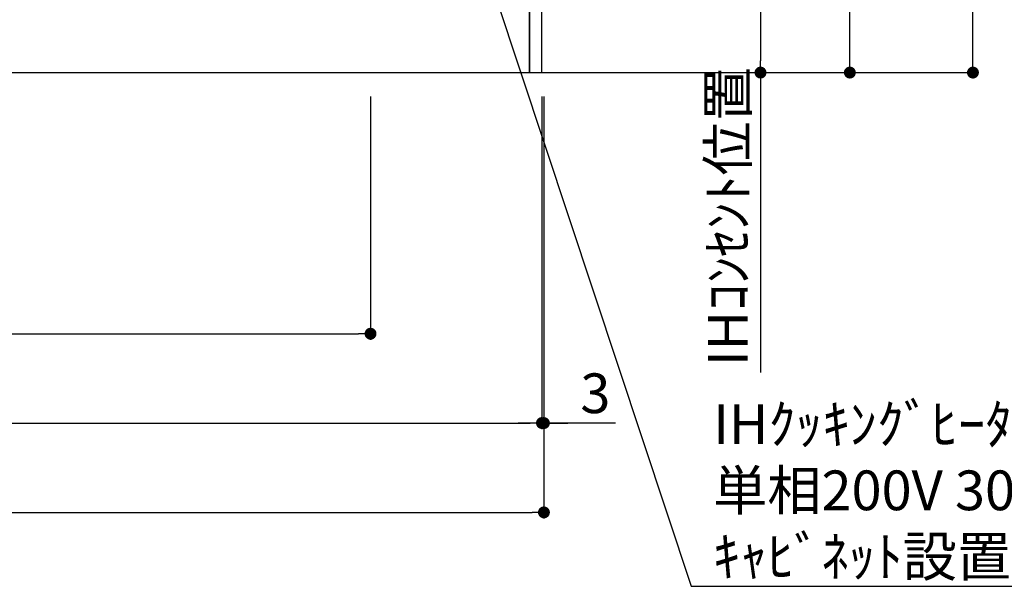
# Model space of a CAD drawing. Extents: x 0 to 26473, y -22065 to -13195.
# Drawn here: x 18842 to 20329, y -20781 to -19925 of the extents above; entities that cross this region are included whole.
import ezdxf

# ---------------------------------------------------------------- set-up
doc = ezdxf.new("R2010")
doc.units = 0
doc.header["$LTSCALE"] = 50
doc.header["$MEASUREMENT"] = 0
doc.layers.get('0').update_dxf_attribs({"linetype": 'CONTINUOUS'})
doc.layers.get('DEFPOINTS').update_dxf_attribs({"color": 146, "linetype": 'CONTINUOUS'})
for name, color, linetype in [('111-壁仕上', 3, 'CONTINUOUS'), ('120-キャビネット（外）', 7, 'CONTINUOUS'), ('160-文字', 254, 'CONTINUOUS'), ('166-寸法B', 11, 'CONTINUOUS')]:
    doc.layers.add(name, color=color, linetype=linetype)
doc.styles.add('KH001', font='txt')
doc.dimstyles.new('KH1xx030', dxfattribs={"dimscale": 30, "dimtxt": 2, "dimasz": 0.6, "dimexe": 0.3, "dimexo": 1.2, "dimgap": 0.5, "dimtad": 3, "dimdec": 1, "dimdsep": 46, "dimlunit": 6, "dimtxsty": 'KH001', "dimblk": 'DOT', "dimcen": 1, "dimdle": 1, "dimclrd": 256, "dimclre": 256, "dimclrt": 256, "dimadec": 0, "dimazin": 0, "dimtfac": 1, "dimtdec": 1, "dimtix": 1, "dimtmove": 2, "dimatfit": 3, "dimldrblk": 'CLOSEDBLANK', "dimfxl": 1, "dimtolj": 1, "dimtzin": 0, "dimlwd": -1, "dimlwe": -1, "dimarcsym": 0})

# ---------------------------------------------------------------- blocks, each defined once
blk = doc.blocks.new('_Dot')
at = {"color": 0, "linetype": 'ByBlock', "lineweight": -2}
blk.add_line((-0.5, 0), (-1, 0), dxfattribs=at)
at = {"color": 0, "linetype": 'ByBlock', "const_width": 0.5}
blk.add_lwpolyline([(-0.25, 0, 1), (0.25, 0, 1)], format="xyb", close=True, dxfattribs=at)
blk = doc.blocks.new('*D165')
at = {"layer": '166-寸法B', "transparency": 16777216}
for p, q in [((17811.7, -20040.9), (17811.7, -20543.5)), ((19630.7, -20040.9), (19630.7, -20543.5)), ((17829.7, -20534.5), (19612.7, -20534.5))]:
    blk.add_line(p, q, dxfattribs=at)
at = {"layer": 'DEFPOINTS', "color": 0, "transparency": 16777216}
for p in [(17811.7, -20004.9), (19630.7, -20004.9), (19630.7, -20534.5)]:
    blk.add_point(p, dxfattribs=at)
at = {"layer": '166-寸法B', "transparency": 16777216, "xscale": 18, "yscale": 18, "zscale": 18, "rotation": 180}
blk.add_blockref('_Dot', (17811.7, -20534.5), dxfattribs=at)
at = {"layer": '166-寸法B', "transparency": 16777216, "xscale": 18, "yscale": 18, "zscale": 18}
blk.add_blockref('_Dot', (19630.7, -20534.5), dxfattribs=at)
at = {"layer": '166-寸法B', "transparency": 16777216, "insert": (18721.2, -20485.7), "char_height": 60, "attachment_point": 5, "style": 'KH001'}
blk.add_mtext('\\A1;1,819', dxfattribs=at)
blk = doc.blocks.new('_ClosedBlank')
at = {"color": 0, "linetype": 'ByBlock', "lineweight": -2}
for p, q in [((-1, 0.167), (0, 0)), ((-1, 0.167), (-1, -0.167)), ((0, 0), (-1, -0.167))]:
    blk.add_line(p, q, dxfattribs=at)
blk = doc.blocks.new('*D178')
at = {"layer": '166-寸法B', "transparency": 16777216}
for p, q in [((19371.7, -20040.9), (19371.7, -20408.5)), ((17811.7, -20488.2), (17811.7, -20390.5)), ((17829.7, -20399.5), (19353.7, -20399.5))]:
    blk.add_line(p, q, dxfattribs=at)
at = {"layer": 'DEFPOINTS', "color": 0, "transparency": 16777216}
for p in [(19371.7, -20004.9), (19371.7, -20399.5), (17811.7, -20524.2)]:
    blk.add_point(p, dxfattribs=at)
at = {"layer": '166-寸法B', "transparency": 16777216, "xscale": 18, "yscale": 18, "zscale": 18, "rotation": 180}
blk.add_blockref('_Dot', (17811.7, -20399.5), dxfattribs=at)
at = {"layer": '166-寸法B', "transparency": 16777216, "xscale": 18, "yscale": 18, "zscale": 18}
blk.add_blockref('_Dot', (19371.7, -20399.5), dxfattribs=at)
at = {"layer": '166-寸法B', "transparency": 16777216, "insert": (18591.7, -20350.7), "char_height": 60, "attachment_point": 5, "style": 'KH001'}
blk.add_mtext('\\A1;1,560', dxfattribs=at)
blk = doc.blocks.new('*D203')
at = {"layer": '166-寸法B', "transparency": 16777216}
for p, q in [((17811.7, -20040.9), (17811.7, -20678.5)), ((19633.7, -20040.9), (19633.7, -20678.5)), ((17829.7, -20669.5), (19615.7, -20669.5))]:
    blk.add_line(p, q, dxfattribs=at)
at = {"layer": 'DEFPOINTS', "color": 0, "transparency": 16777216}
for p in [(17811.7, -20004.9), (19633.7, -20004.9), (19633.7, -20669.5)]:
    blk.add_point(p, dxfattribs=at)
at = {"layer": '166-寸法B', "transparency": 16777216, "xscale": 18, "yscale": 18, "zscale": 18, "rotation": 180}
blk.add_blockref('_Dot', (17811.7, -20669.5), dxfattribs=at)
at = {"layer": '166-寸法B', "transparency": 16777216, "xscale": 18, "yscale": 18, "zscale": 18}
blk.add_blockref('_Dot', (19633.7, -20669.5), dxfattribs=at)
at = {"layer": '166-寸法B', "transparency": 16777216, "insert": (18722.7, -20620.7), "char_height": 60, "attachment_point": 5, "style": 'KH001'}
blk.add_mtext('\\A1;1,822', dxfattribs=at)
blk = doc.blocks.new('*D204')
at = {"layer": '166-寸法B', "transparency": 16777216}
for p, q in [((19630.7, -20040.9), (19630.7, -20543.5)), ((19633.7, -20040.9), (19633.7, -20543.5)), ((19612.7, -20534.5), (19594.7, -20534.5)), ((19630.7, -20534.5), (19633.7, -20534.5)), ((19630.7, -20534.5), (19633.7, -20534.5)), ((19742, -20534.5), (19633.7, -20534.5)), ((19651.7, -20534.5), (19669.7, -20534.5))]:
    blk.add_line(p, q, dxfattribs=at)
at = {"layer": 'DEFPOINTS', "color": 0, "transparency": 16777216}
for p in [(19630.7, -20004.9), (19633.7, -20004.9), (19633.7, -20534.5)]:
    blk.add_point(p, dxfattribs=at)
at = {"layer": '166-寸法B', "transparency": 16777216, "xscale": 18, "yscale": 18, "zscale": 18}
blk.add_blockref('_Dot', (19630.7, -20534.5), dxfattribs=at)
at = {"layer": '166-寸法B', "transparency": 16777216, "xscale": 18, "yscale": 18, "zscale": 18, "rotation": 180}
blk.add_blockref('_Dot', (19633.7, -20534.5), dxfattribs=at)
at = {"layer": '166-寸法B', "transparency": 16777216, "insert": (19711.4, -20489.5), "char_height": 60, "attachment_point": 5, "style": 'KH001'}
blk.add_mtext('\\A1;3', dxfattribs=at)
blk = doc.blocks.new('*D230')
at = {"layer": '166-寸法B', "transparency": 16777216}
for p, q in [((19666.7, -19314.9), (19970, -19314.9)), ((19961, -19332.9), (19961, -19986.9)), ((19744.8, -20004.9), (19970, -20004.9))]:
    blk.add_line(p, q, dxfattribs=at)
at = {"layer": 'DEFPOINTS', "color": 0, "transparency": 16777216}
for p in [(19630.7, -19314.9), (19708.8, -20004.9), (19961, -20004.9)]:
    blk.add_point(p, dxfattribs=at)
at = {"layer": '166-寸法B', "transparency": 16777216, "xscale": 18, "yscale": 18, "zscale": 18}
for p, rotation in [((19961, -19314.9), 90), ((19961, -20004.9), 270)]:
    blk.add_blockref('_Dot', p, dxfattribs=dict(at, rotation=rotation))
at = {"layer": '166-寸法B', "transparency": 16777216, "insert": (19916, -19659.9), "char_height": 60, "attachment_point": 5, "rotation": 90, "style": 'KH001'}
blk.add_mtext('\\A1;690', dxfattribs=at)
blk = doc.blocks.new('*D231')
at = {"layer": '166-寸法B', "transparency": 16777216}
for p, q in [((19961, -20004.9), (19961, -19986.9)), ((19792, -20004.9), (19970, -20004.9)), ((19961, -20004.9), (19961, -20440.2)), ((19961, -20440.2), (19961, -20458.2))]:
    blk.add_line(p, q, dxfattribs=at)
at = {"layer": 'DEFPOINTS', "color": 0, "transparency": 16777216}
for p in [(19756, -20004.9), (19881.7, -20440.2), (19961, -20440.2)]:
    blk.add_point(p, dxfattribs=at)
at = {"layer": '166-寸法B', "transparency": 16777216, "insert": (19911.6, -20222.6), "char_height": 60, "attachment_point": 5, "rotation": 90, "style": 'KH001'}
blk.add_mtext('\\A1;IHｺﾝｾﾝﾄ位置', dxfattribs=at)
blk = doc.blocks.new('_None')
blk = doc.blocks.new('*D232')
at = {"layer": '166-寸法B', "transparency": 16777216}
for p, q in [((19669.7, -19144.9), (20105, -19144.9)), ((20096, -19986.9), (20096, -19162.9)), ((19792, -20004.9), (20105, -20004.9))]:
    blk.add_line(p, q, dxfattribs=at)
at = {"layer": 'DEFPOINTS', "color": 0, "transparency": 16777216}
for p in [(19633.7, -19144.9), (20096, -19144.9), (19756, -20004.9)]:
    blk.add_point(p, dxfattribs=at)
at = {"layer": '166-寸法B', "transparency": 16777216, "xscale": 18, "yscale": 18, "zscale": 18}
for p, rotation in [((20096, -19144.9), 90), ((20096, -20004.9), 270)]:
    blk.add_blockref('_Dot', p, dxfattribs=dict(at, rotation=rotation))
at = {"layer": '166-寸法B', "transparency": 16777216, "insert": (20046, -19574.9), "char_height": 60, "attachment_point": 5, "rotation": 90, "style": 'KH001'}
blk.add_mtext('\\A1;860(910)', dxfattribs=at)
blk = doc.blocks.new('*D335')
at = {"layer": '166-寸法B', "transparency": 16777216}
for p, q in [((19834.4, -17604.9), (20291, -17604.9)), ((20282, -19986.9), (20282, -17622.9)), ((19843, -20004.9), (20291, -20004.9))]:
    blk.add_line(p, q, dxfattribs=at)
at = {"layer": 'DEFPOINTS', "color": 0, "transparency": 16777216}
for p in [(19798.4, -17604.9), (20282, -17604.9), (19807, -20004.9)]:
    blk.add_point(p, dxfattribs=at)
at = {"layer": '166-寸法B', "transparency": 16777216, "xscale": 18, "yscale": 18, "zscale": 18}
for p, rotation in [((20282, -17604.9), 90), ((20282, -20004.9), 270)]:
    blk.add_blockref('_Dot', p, dxfattribs=dict(at, rotation=rotation))
at = {"layer": '166-寸法B', "transparency": 16777216, "insert": (20233.2, -18804.9), "char_height": 60, "attachment_point": 5, "rotation": 90, "style": 'KH001'}
blk.add_mtext('\\A1;2,400', dxfattribs=at)

msp = doc.modelspace()

# ---------------------------------------------------------------- linework, layer by layer
at = {"layer": '111-壁仕上', "ltscale": 2}
msp.add_line((17811.72, -20004.89), (19962.95, -20004.89), dxfattribs=at)
at = {"layer": '120-キャビネット（外）', "color": 6}
for points in [[(19630.72, -19184.89), (19611.72, -19184.89), (19611.72, -20004.89), (19630.72, -20004.89)], [(19611.72, -19904.89), (18377.72, -19904.89), (18377.72, -20004.89), (19611.72, -20004.89)]]:
    msp.add_lwpolyline(points, close=True, dxfattribs=at)

# ---------------------------------------------------------------- texts
at = {"layer": '160-文字', "insert": (19889.38, -20766.19), "char_height": 60, "attachment_point": 7, "style": 'KH001'}
msp.add_mtext('\\A1;IHｸｯｷﾝｸﾞﾋｰﾀｰ用ｺﾝｾﾝﾄ\\P単相200V 30A 接地極付露出型 専用回路\\Pｷｬﾋﾞﾈｯﾄ設置後、背板に取付', dxfattribs=at)

# ---------------------------------------------------------------- dimensions: what is measured, and where the dimension line sits
at = {"layer": '166-寸法B'}
for base, p1, p2, picture, middle in [((20281.98, -17604.89), (19806.97, -20004.89), (19798.42, -17604.89), '*D335', (20233.18, -18804.89)), ((19960.99, -20004.89), (19630.72, -19314.89), (19708.8, -20004.89), '*D230', (19915.99, -19659.89))]:
    dim = msp.add_linear_dim(base=base, p1=p1, p2=p2, angle=90, dimstyle='KH1xx030', dxfattribs=at)
    dim.commit()
    dim.dimension.update_dxf_attribs({"geometry": picture, "text_midpoint": middle})
dim = msp.add_linear_dim(base=(20095.99, -19144.89), p1=(19755.97, -20004.89), p2=(19633.72, -19144.89), angle=90, dimstyle='KH1xx030', override={"dimpost": '(910)'}, dxfattribs=at)
dim.commit()
dim.dimension.update_dxf_attribs({"geometry": '*D232', "text_midpoint": (20045.96, -19574.89)})
dim = msp.add_linear_dim(base=(19960.99, -20440.23), p1=(19755.97, -20004.89), p2=(19881.69, -20440.23), angle=90, text='IHｺﾝｾﾝﾄ位置', dimstyle='KH1xx030', override={"dimjust": 2, "dimblk1": 'None', "dimblk2": 'None', "dimsah": 1, "dimse2": 1}, dxfattribs=at)
dim.commit()
dim.dimension.update_dxf_attribs({"geometry": '*D231', "text_midpoint": (19911.57, -20222.56)})
for base, p1, p2, picture, middle in [((19630.72, -20534.54), (17811.72, -20004.89), (19630.72, -20004.89), '*D165', (18721.22, -20485.73)), ((19371.72, -20399.54), (17811.72, -20524.2), (19371.72, -20004.89), '*D178', (18591.72, -20350.73)), ((19633.72, -20669.54), (17811.72, -20004.89), (19633.72, -20004.89), '*D203', (18722.72, -20620.73))]:
    dim = msp.add_linear_dim(base=base, p1=p1, p2=p2, dimstyle='KH1xx030', dxfattribs=at)
    dim.commit()
    dim.dimension.update_dxf_attribs({"geometry": picture, "text_midpoint": middle})
dim = msp.add_linear_dim(base=(19633.72, -20534.54), p1=(19630.72, -20004.89), p2=(19633.72, -20004.89), angle=180, dimstyle='KH1xx030', override={"dimtmove": 1}, dxfattribs=at)
dim.commit()
dim.dimension.update_dxf_attribs({"geometry": '*D204', "text_midpoint": (19711.43, -20534.54), "dimtype": 128})

# ---------------------------------------------------------------- leaders
at = {"layer": '160-文字', "annotation_type": 0, "has_hookline": 1, "hookline_direction": 0, "text_width": 1397.06}
msp.add_leader([(19370.08, -19314.89), (19856.38, -20781.19), (19874.38, -20781.19)], dimstyle='KH1xx030', override={"dimgap": 0.5, "dimtad": 1}, dxfattribs=at)

doc.saveas('drawing.dxf')
